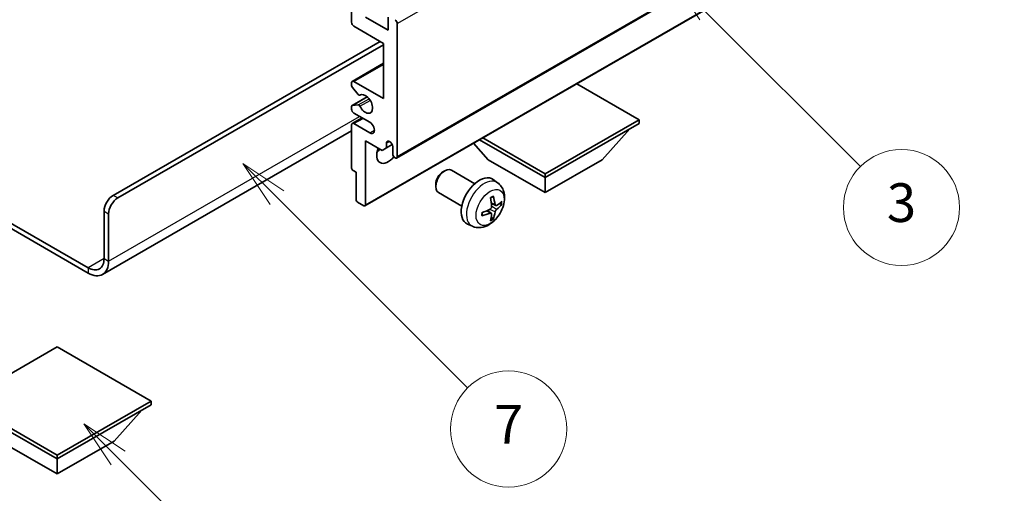
# Model space of a CAD drawing. Units: millimetres. Extents: x 27 to 9481, y 10 to 1134.
# Drawn here: x 284 to 436, y 463 to 537 of the extents above; entities that cross this region are included whole.
import ezdxf

# ---------------------------------------------------------------- set-up
doc = ezdxf.new("R2010")
doc.units = ezdxf.units.MM
for name, color, linetype, lineweight in [('Dimension (ISO)', 7, 'Continuous', 18), ('Symbol (TK)', 100, 'Continuous', 18), ('Visible (ISO)', 7, 'Continuous', 35), ('Visible Narrow (ISO)', 7, 'Continuous', 25)]:
    doc.layers.add(name, color=color, linetype=linetype, lineweight=lineweight)
doc.styles.add('Note Text (TK)', font='MS PGothic.ttf')
doc.styles.add('Note Text (TK2)', font='MS PGothic.ttf')
doc.dimstyles.new('Default - Method 1b (TK)', dxfattribs={"dimscale": 3, "dimtxt": 2.5, "dimasz": 2.5, "dimexe": 1, "dimexo": 1.5, "dimgap": 1, "dimtad": 1, "dimtoh": 1, "dimrnd": 1e-08, "dimdsep": 46, "dimtxsty": 'Note Text (TK)', "dimcen": 0.09, "dimdle": 5, "dimclrd": 100, "dimclre": 100, "dimclrt": 7, "dimadec": 1, "dimazin": 1, "dimtfac": 1, "dimtmove": 0, "dimatfit": 3, "dimfxl": 1, "dimtolj": 1, "dimlwd": -1, "dimlwe": -1, "dimarcsym": 0})

# ---------------------------------------------------------------- blocks, each defined once
blk = doc.blocks.new('バルーン3')
at = {"layer": 'Symbol (TK)', "color": 100}
for p, q in [((113.157, 174.36), (111.389, 176.127)), ((113.511, 174.713), (111.389, 176.127)), ((111.389, 176.127), (112.804, 174.006)), ((113.157, 174.36), (123.004, 164.513))]:
    blk.add_line(p, q, dxfattribs=at)
at = {"layer": 'Symbol (TK)'}
blk.add_circle((125.117, 162.399), 3, dxfattribs=at)
at = {"layer": 'Symbol (TK)', "color": 7, "insert": (125.117, 162.382), "char_height": 2, "attachment_point": 5, "style": 'Note Text (TK2)'}
blk.add_mtext('7', dxfattribs=at)
blk = doc.blocks.new('バルーン6')
at = {"layer": 'Symbol (TK)', "color": 100}
for p, q in [((135.352, 183.905), (133.585, 185.673)), ((135.706, 184.259), (133.585, 185.673)), ((133.585, 185.673), (134.999, 183.552)), ((135.352, 183.905), (143.295, 175.963))]:
    blk.add_line(p, q, dxfattribs=at)
at = {"layer": 'Symbol (TK)'}
blk.add_circle((145.408, 173.85), 3, dxfattribs=at)
at = {"layer": 'Symbol (TK)', "color": 7, "insert": (145.408, 173.844), "char_height": 2, "attachment_point": 5, "style": 'Note Text (TK2)'}
blk.add_mtext('3', dxfattribs=at)
blk = doc.blocks.new('バルーン8')
at = {"layer": 'Symbol (TK)', "color": 100}
for p, q in [((151.008, 184.777), (149.24, 186.544)), ((151.361, 185.13), (149.24, 186.544)), ((149.24, 186.544), (150.654, 184.423)), ((151.008, 184.777), (158.022, 177.762))]:
    blk.add_line(p, q, dxfattribs=at)
at = {"layer": 'Symbol (TK)'}
blk.add_circle((160.135, 175.649), 3, dxfattribs=at)
at = {"layer": 'Symbol (TK)', "color": 7, "insert": (160.135, 175.632), "char_height": 2, "attachment_point": 5, "style": 'Note Text (TK2)'}
blk.add_mtext('12', dxfattribs=at)
blk = doc.blocks.new('バルーン13')
at = {"layer": 'Symbol (TK)', "color": 100}
for p, q in [((104.955, 160.898), (103.187, 162.666)), ((105.309, 161.252), (103.187, 162.666)), ((103.187, 162.666), (104.601, 160.545)), ((104.955, 160.898), (112.214, 153.64))]:
    blk.add_line(p, q, dxfattribs=at)
at = {"layer": 'Symbol (TK)'}
blk.add_circle((114.327, 151.526), 3, dxfattribs=at)
at = {"layer": 'Symbol (TK)', "color": 7, "insert": (114.327, 151.515), "char_height": 2, "attachment_point": 5, "style": 'Note Text (TK2)'}
blk.add_mtext('10', dxfattribs=at)
blk = doc.blocks.new('*D26')
at = {"layer": 'Defpoints', "color": 0}
for p in [(616.89, 461.97), (427.95, 398.19), (468.25, 374.91)]:
    blk.add_point(p, dxfattribs=at)
at = {"layer": 'Dimension (ISO)', "color": 100}
for p, q in [((612.41, 464.55), (573.37, 487.09)), ((569.89, 481.56), (434.41, 401.98)), ((463.77, 377.5), (424.96, 399.91))]:
    blk.add_line(p, q, dxfattribs=at)
for points in [[(569.26, 482.64), (570.53, 480.49), (576.36, 485.36)], [(433.78, 403.06), (435.05, 400.91), (427.95, 398.19)]]:
    blk.add_solid(points, dxfattribs=at)
at = {"layer": 'Dimension (ISO)', "color": 7, "insert": (492.12, 443.71), "char_height": 7.5, "attachment_point": 4, "rotation": 30.4297, "style": 'Note Text (TK)'}
blk.add_mtext('\\A1;{\\Q-29.570;\\W0.820;\\H0.816x; \\fＭＳ Ｐゴシック|b0|i0;\\H7.5000;280}', dxfattribs=at)

msp = doc.modelspace()

# ---------------------------------------------------------------- linework, layer by layer
at = {"layer": 'Visible (ISO)'}
for p, q in [((341.9768, 515.4109), (432.1329, 567.4626)), ((337.0685, 507.9907), (427.2246, 560.0424)), ((335.0093, 536.4605), (335.0093, 549.5244)), ((337.1306, 537.277), (340.6662, 535.2357)), ((340.6662, 535.2357), (340.6662, 537.2361)), ((339.9591, 533.1945), (335.3629, 535.8481)), ((342.0804, 536.2563), (342.0804, 515.6398)), ((298.063, 509.6181), (339.4287, 533.5007)), ((298.7701, 509.2099), (339.9591, 532.9904)), ((339.9591, 524.6213), (339.9591, 533.1945)), ((335.1129, 527.2996), (339.9591, 530.0976)), ((335.0093, 526.6379), (335.0093, 527.0708)), ((336.018, 525.2582), (335.1176, 526.3618)), ((335.3629, 527.2749), (339.9591, 524.6213)), ((379.557, 521.3553), (369.8868, 526.9384)), ((335.0714, 523.5422), (337.4217, 524.8991)), ((336.2718, 525.152), (336.3883, 525.2192)), ((335.0093, 522.9883), (335.0093, 523.4048)), ((335.1154, 523.5557), (336.0157, 523.6361)), ((337.8377, 520.947), (335.3629, 522.3759)), ((335.0093, 513.8435), (335.0093, 520.5388)), ((335.1129, 520.7677), (336.6306, 521.644)), ((335.3629, 520.7429), (337.8377, 519.314)), ((364.9906, 512.9454), (379.557, 521.3553)), ((364.9906, 512.3738), (379.557, 520.7837)), ((379.557, 521.3553), (379.557, 520.7837)), ((335.0093, 519.6292), (296.4239, 497.3519)), ((373.8295, 515.1499), (378.1006, 519.9429)), ((337.1306, 518.0893), (337.1306, 508.128)), ((339.7116, 516.5992), (337.1306, 518.0893)), ((340.4187, 517.7423), (340.8396, 517.9853)), ((340.4187, 517.7423), (340.4187, 517.0074)), ((340.4187, 517.0074), (341.2833, 517.5066)), ((341.3733, 516.0481), (341.3733, 517.1912)), ((356.1518, 515.1499), (353.8814, 517.6977)), ((354.8255, 518.2427), (364.9906, 512.3738)), ((355.3204, 518.5285), (364.9906, 512.9454)), ((340.4187, 517.0074), (339.7116, 516.5992)), ((356.1518, 515.1499), (364.9906, 510.0468)), ((364.9906, 510.0468), (373.8295, 515.1499)), ((335.7164, 513.1903), (335.2214, 513.4761)), ((335.7164, 508.9445), (335.7164, 513.1903)), ((349.1517, 513.2481), (349.4555, 513.4234)), ((354.0763, 511.4316), (350.4552, 513.5223)), ((364.9906, 512.9454), (364.9906, 512.3738)), ((271.6197, 511.413), (294.1739, 498.3913)), ((348.0409, 511.3241), (348.0409, 510.9733)), ((357.6279, 511.5749), (356.9282, 512.0856)), ((364.9906, 510.0468), (364.9906, 512.3738)), ((271.6197, 510.5965), (294.1739, 497.5748)), ((352.0763, 507.9675), (348.4552, 510.0582)), ((336.9185, 508.0056), (335.9286, 508.5771)), ((357.3285, 508.0383), (356.661, 508.3337)), ((357.8151, 508.3038), (358.1308, 508.227)), ((296.6488, 499.8202), (296.6488, 507.1687)), ((297.3559, 499.4119), (297.3559, 506.7604)), ((356.6411, 506.8477), (356.0515, 507.278)), ((353.728, 504.8201), (352.9359, 505.1707)), ((356.8788, 506.0585), (356.6545, 506.2936)), ((289.4009, 486.1235), (274.8345, 477.7135)), ((303.9673, 477.7135), (289.4009, 486.1235)), ((274.8345, 477.7135), (289.4009, 469.3036)), ((289.4009, 469.3036), (303.9673, 477.7135)), ((303.9673, 477.7135), (303.9673, 477.142)), ((274.8345, 477.142), (289.4009, 468.7321)), ((289.4009, 468.7321), (303.9673, 477.142)), ((298.2398, 471.5082), (302.5109, 476.3011)), ((280.5621, 471.5082), (289.4009, 466.4051)), ((289.4009, 466.4051), (298.2398, 471.5082)), ((289.4009, 469.3036), (289.4009, 468.7321)), ((289.4009, 466.4051), (289.4009, 468.7321))]:
    msp.add_line(p, q, dxfattribs=at)
for centre, major_axis, ratio, start_param, end_param in [((335.3629, 536.2563), (-0.25, 0.433), 0.57735027, 0.78539816, 2.35619449), ((341.7268, 536.4605), (0.25, -0.433), 0.57735027, 0.78539816, 2.35619449), ((335.3629, 526.8666), (-0.25, 0.433), 0.57735027, 5.49778714, 7.06858347), ((335.2214, 526.5154), (-0.15, 0.2598), 0.57735027, 0.78539816, 1.8445595), ((336.1218, 525.4118), (0.15, -0.2598), 0.57735027, 4.98615215, 6.34717957), ((337.1306, 523.8048), (0.8, -1.3856), 0.57735027, 4.64831773, 9.48877222), ((335.2214, 523.2824), (-0.15, 0.2598), 0.57735027, 6.02138592, 7.06858347), ((336.1218, 523.3628), (-0.15, 0.2598), 0.57735027, 4.64831773, 6.02138592), ((335.3629, 522.7842), (-0.25, 0.433), 0.57735027, 0.78539816, 2.35619449), ((335.3629, 520.3347), (-0.25, 0.433), 0.57735027, 5.49778714, 7.06858347), ((337.8377, 520.1305), (0.5, -0.866), 0.57735027, 5.49778714, 8.6393798), ((340.896, 517.4017), (-0.3398, 0.5886), 0.57735027, 4.04450246, 6.95107183), ((340.6662, 516.8646), (-1.25, -2.1651), 0.57735027, 4.99914553, 7.5883573), ((338.5448, 518.0893), (1.25, 2.1651), 0.57735027, 4.15479015, 4.42563243), ((341.7268, 515.8439), (0.25, -0.433), 0.57735027, 3.92699082, 7.06858347), ((335.2214, 513.721), (-0.15, 0.2598), 0.57735027, 0.78539816, 2.35619449), ((349.4552, 511.7902), (-1, -1.7321), 0.57735027, 3.14159265, 6.28318531), ((349.1514, 511.9656), (-0.7853, -1.3602), 0.57735027, 3.92675802, 5.49801994), ((354.8083, 508.6996), (-2, -3.4641), 0.57735027, 3.0796893, 6.34508866), ((298.063, 507.9852), (-1, -1.7321), 0.57735027, 3.92699082, 5.49778714), ((352.3141, 510.0198), (-3.9094, 5.191), 0.59526289, 3.96282307, 4.20180736), ((298.7701, 507.5769), (1, 1.7321), 0.57735027, 0.78539816, 2.35619449), ((335.9286, 508.8221), (-0.15, 0.2598), 0.57735027, 0.78539816, 2.35619449), ((336.9185, 508.2505), (0.15, -0.2598), 0.57735027, 5.49778714, 7.06858347), ((352.5115, 510.1338), (2.5666, -5.9702), 0.55353421, 0.95931878, 1.19830308), ((352.4077, 509.9657), (-6.4957, -0.1911), 0.49462411, 2.44776077, 2.68674507), ((352.4077, 510.1937), (6.4948, -0.2196), 0.65417299, 5.62601221, 5.86499651), ((352.4179, 509.9716), (-6.4536, -0.7624), 0.55353421, 1.94328958, 2.18227387), ((352.4179, 510.1996), (6.4503, -0.7902), 0.59526289, 5.2229706, 5.46195489), ((352.5115, 510.1455), (3.0824, -5.721), 0.49462411, 0.45484759, 0.69383188), ((352.3141, 510.0315), (-3.4375, 5.5149), 0.65417299, 3.55978145, 3.79876575), ((294.1739, 501.2491), (1.75, -3.0311), 0.57735027, 5.49778714, 7.06858347), ((294.1739, 501.2491), (2.25, -3.8971), 0.57735027, 5.49778714, 7.06858347)]:
    msp.add_ellipse(centre, major_axis=major_axis, ratio=ratio, start_param=start_param, end_param=end_param, dxfattribs=at)
for points, knots in [([(357.6279, 511.5749), (357.8536, 511.4101), (358.0454, 511.2075), (358.3655, 510.7446), (358.4832, 510.4817), (358.6607, 509.8871), (358.6973, 509.5554), (358.6901, 508.8224), (358.6223, 508.4234), (358.3899, 507.6304), (358.2197, 507.2376), (357.7984, 506.5036), (357.5484, 506.1622), (356.9721, 505.5482), (356.6457, 505.2757), (355.9217, 504.853), (355.5256, 504.6943), (354.7514, 504.5927), (354.3959, 504.6065), (353.938, 504.7361), (353.8317, 504.7742), (353.728, 504.8201)], [5.5596905, 5.5596905, 5.5596905, 5.5596905, 5.76465035, 5.76465035, 5.99724023, 5.99724023, 6.29459763, 6.29459763, 6.66985758, 6.66985758, 7.06428247, 7.06428247, 7.45411883, 7.45411883, 7.84838663, 7.84838663, 8.22269251, 8.22269251, 8.4943548, 8.4943548, 8.57747644, 8.57747644, 8.57747644, 8.57747644]), ([(356.9205, 509.5134), (356.9247, 509.5008), (356.9273, 509.487), (356.9284, 509.4635), (356.9263, 509.4502), (356.9182, 509.4317), (356.9108, 509.4233), (356.9012, 509.4177), (356.8995, 509.4169), (356.8977, 509.4161)], [0.0145600729, 0.0145600729, 0.0145600729, 0.0145600729, 0.0187226824, 0.0187226824, 0.0234298311, 0.0234298311, 0.0280690561, 0.0280690561, 0.028985175, 0.028985175, 0.028985175, 0.028985175]), ([(356.5374, 509.2128), (356.5526, 509.2236), (356.5678, 509.2341), (356.6095, 509.2621), (356.636, 509.279), (356.6888, 509.3112), (356.7152, 509.3264), (356.7678, 509.3551), (356.794, 509.3685), (356.8461, 509.3937), (356.872, 509.4053), (356.8977, 509.4161)], [4.599557922, 4.599557922, 4.599557922, 4.599557922, 4.630897721, 4.630897721, 4.685414191, 4.685414191, 4.739930661, 4.739930661, 4.794447131, 4.794447131, 4.848963601, 4.848963601, 4.848963601, 4.848963601]), ([(357.462, 508.058), (357.4359, 508.0414), (357.4075, 508.0308), (357.3545, 508.0276), (357.3297, 508.035), (357.2897, 508.0629), (357.2718, 508.0854), (357.2497, 508.1357), (357.2431, 508.1604), (357.2395, 508.1865)], [0, 0, 0, 0, 0.0124997785, 0.0124997785, 0.0249995571, 0.0249995571, 0.0375236714, 0.0375236714, 0.0466766062, 0.0466766062, 0.0466766062, 0.0466766062]), ([(358.2845, 508.2677), (358.2784, 508.2593), (358.2689, 508.2507), (358.248, 508.2374), (358.2324, 508.2309), (358.2037, 508.2236), (358.1855, 508.2216), (358.1575, 508.2222), (358.1432, 508.224), (358.1308, 508.227)], [0.0145600729, 0.0145600729, 0.0145600729, 0.0145600729, 0.0187226824, 0.0187226824, 0.0234298311, 0.0234298311, 0.0280690561, 0.0280690561, 0.0318102328, 0.0318102328, 0.0318102328, 0.0318102328]), ([(355.2324, 506.5318), (355.2327, 506.5299), (355.2328, 506.528), (355.2329, 506.5169), (355.2292, 506.5063), (355.2172, 506.4901), (355.2067, 506.4816), (355.1859, 506.4707), (355.1726, 506.4661), (355.1596, 506.4635)], [0.0455535579, 0.0455535579, 0.0455535579, 0.0455535579, 0.0464696768, 0.0464696768, 0.0511089018, 0.0511089018, 0.0558160505, 0.0558160505, 0.05997866, 0.05997866, 0.05997866, 0.05997866]), ([(355.2325, 506.5318), (355.229, 506.5595), (355.2261, 506.5878), (355.2218, 506.6455), (355.2204, 506.6749), (355.2189, 506.7348), (355.2189, 506.7652), (355.2203, 506.8271), (355.2218, 506.8585), (355.2252, 506.9086), (355.2267, 506.927), (355.2284, 506.9456)], [3.005018033, 3.005018033, 3.005018033, 3.005018033, 3.059534503, 3.059534503, 3.114050973, 3.114050973, 3.168567443, 3.168567443, 3.223083913, 3.223083913, 3.254423712, 3.254423712, 3.254423712, 3.254423712]), ([(356.6908, 507.8697), (356.6921, 507.8331), (356.6871, 507.7914), (356.6633, 507.7088), (356.6446, 507.6679), (356.6003, 507.5973), (356.5719, 507.5628), (356.5173, 507.5143), (356.4927, 507.4972), (356.4683, 507.4842)], [0, 0, 0, 0, 0.0125039067, 0.0125039067, 0.0250078135, 0.0250078135, 0.0375277995, 0.0375277995, 0.0466766392, 0.0466766392, 0.0466766392, 0.0466766392]), ([(356.4683, 506.8507), (356.5006, 506.8637), (356.5341, 506.8713), (356.5938, 506.8707), (356.6198, 506.8626), (356.6589, 506.8351), (356.6745, 506.814), (356.6893, 506.7679), (356.6918, 506.7456), (356.6908, 506.7222)], [0, 0, 0, 0, 0.0124997785, 0.0124997785, 0.0249995571, 0.0249995571, 0.0375236714, 0.0375236714, 0.0466766062, 0.0466766062, 0.0466766062, 0.0466766062]), ([(357.2395, 507.039), (357.2443, 507.072), (357.2546, 507.1106), (357.2849, 507.1895), (357.305, 507.2296), (357.3483, 507.3008), (357.3744, 507.3366), (357.4217, 507.3893), (357.4423, 507.4088), (357.462, 507.4244)], [0, 0, 0, 0, 0.0125039067, 0.0125039067, 0.0250078135, 0.0250078135, 0.0375277995, 0.0375277995, 0.0466766392, 0.0466766392, 0.0466766392, 0.0466766392]), ([(356.8788, 506.0585), (356.8877, 506.0493), (356.8964, 506.0378), (356.9108, 506.0139), (356.9182, 505.9971), (356.9263, 505.9686), (356.9284, 505.9518), (356.9273, 505.927), (356.9247, 505.9146), (356.9205, 505.9051)], [0.0427285001, 0.0427285001, 0.0427285001, 0.0427285001, 0.0464696768, 0.0464696768, 0.0511089018, 0.0511089018, 0.0558160505, 0.0558160505, 0.05997866, 0.05997866, 0.05997866, 0.05997866])]:
    msp.add_open_spline(points, degree=3, knots=knots, dxfattribs=at)
at = {"layer": 'Visible Narrow (ISO)'}
for p, q in [((342.0804, 536.2563), (432.2365, 588.308)), ((342.0804, 515.6398), (432.2365, 567.6915)), ((337.1306, 508.128), (427.2867, 560.1797)), ((335.3629, 527.2749), (339.9591, 529.9285)), ((335.1154, 523.5557), (337.4298, 524.892)), ((336.2811, 525.158), (336.3834, 525.2171)), ((336.0157, 523.6361), (337.698, 524.6074)), ((336.2811, 523.4326), (337.8778, 524.3544)), ((297.3559, 499.4119), (336.2467, 521.8656)), ((335.3629, 520.7429), (336.7771, 521.5594)), ((337.8377, 519.314), (338.5448, 519.7223)), ((298.7701, 509.2099), (298.063, 509.6181)), ((357.2395, 508.1865), (356.6474, 508.4706)), ((296.6488, 507.1687), (297.3559, 506.7604)), ((356.4683, 506.8507), (355.9262, 507.2214)), ((357.2395, 507.039), (356.4013, 507.4491)), ((357.462, 507.4244), (356.6878, 507.9453)), ((296.6488, 499.8202), (294.1739, 498.3913)), ((296.6488, 499.8202), (297.3559, 499.4119)), ((294.1739, 498.3913), (294.1739, 497.5748))]:
    msp.add_line(p, q, dxfattribs=at)
for centre, major_axis, start_param, end_param in [((355.5571, 508.2673), (1.9537, 3.3839), 6.22128195, 9.48668132), ((356.7221, 507.5947), (-1.1137, -1.9289), 3.80068814, 4.05329349), ((356.6786, 507.6198), (-1.0366, -1.7954), 2.21917009, 2.42536283), ((356.7221, 507.5947), (1.1137, 1.9289), 5.37148447, 5.62408982), ((356.7221, 507.5947), (-1.1137, -1.9289), 5.37148447, 5.62408982), ((356.7221, 507.5947), (1.1137, 1.9289), 3.80068814, 4.05329349), ((356.6786, 507.6198), (-1.0366, -1.7954), 0.71622982, 0.92242257)]:
    msp.add_ellipse(centre, major_axis=major_axis, ratio=0.57735027, start_param=start_param, end_param=end_param, dxfattribs=at)
msp.add_ellipse((356.4558, 507.7484), major_axis=(-1.5344, -2.6577), ratio=0.57735027, dxfattribs=at)

# ---------------------------------------------------------------- block references
at = {"layer": 'Symbol (TK)', "xscale": 3, "yscale": 3, "zscale": 3}
for name in ['バルーン8', 'バルーン6', 'バルーン3', 'バルーン13']:
    msp.add_blockref(name, (-16.028, -13.8164), dxfattribs=at)

# ---------------------------------------------------------------- dimensions: what is measured, and where the dimension line sits
at = {"layer": 'Dimension (ISO)', "color": 100}
dim = msp.add_linear_dim(base=(427.9454, 398.1851), p1=(616.8862, 461.9653), p2=(468.2505, 374.9149), angle=30.42972, text='{\\Q-29.570;\\W0.820;\\H0.816x; \\fＭＳ Ｐゴシック|b0|i0;\\H7.5000;280}', dimstyle='Default - Method 1b (TK)', override={"dimgap": 1, "dimtoh": 0, "dimdec": 2, "dimlfac": 1.624749, "dimtol": 0, "dimlim": 0, "dimtp": 0, "dimtm": 0, "dimtdec": 2, "dimtofl": 0, "dimatfit": 1}, dxfattribs=at)
dim.commit()
dim.dimension.update_dxf_attribs({"geometry": '*D26', "text_midpoint": (502.1528, 441.7741), "dimtype": 160})

doc.saveas('drawing.dxf')
